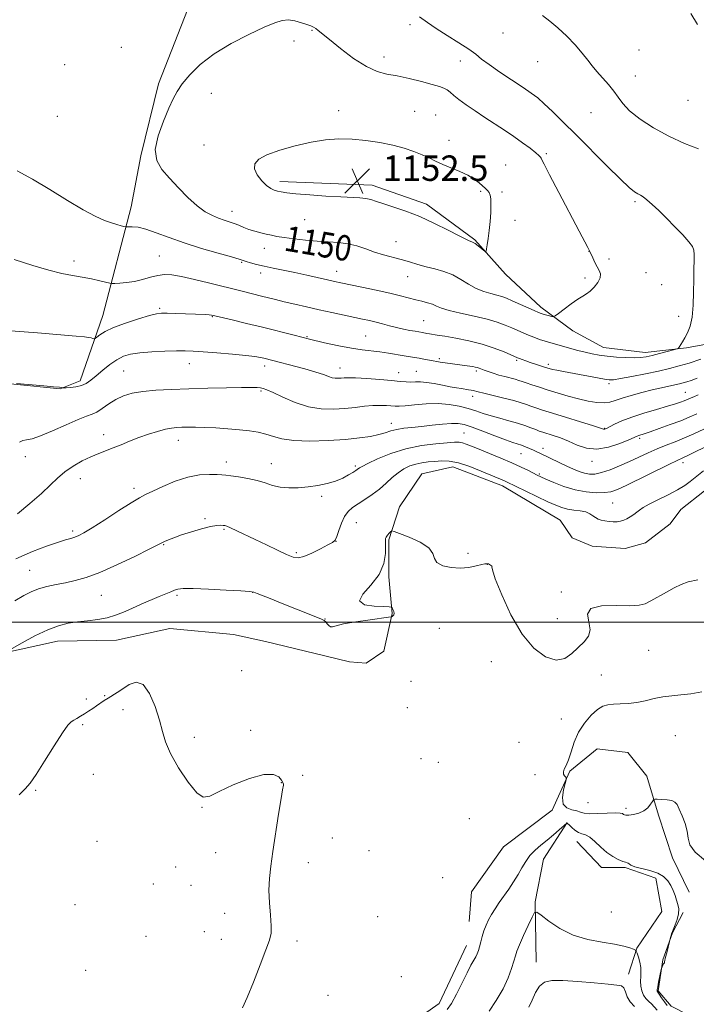
# Model space of a CAD drawing. Extents: x 2162300 to 2165200, y 354800 to 357700.
# Drawn here: x 2164030 to 2164243, y 355380 to 355690 of the extents above; entities that cross this region are included whole.
import ezdxf

# ---------------------------------------------------------------- set-up
doc = ezdxf.new("R2010")
doc.units = 0
doc.header["$MEASUREMENT"] = 0
for name, color, linetype, lineweight in [('32000', 7, 'Continuous', 0), ('DTM HARD BREAKLINE', 7, 'Continuous', 0), ('DTM SPOT ELEVATION', 2, 'Continuous', 13), ('INDEX CONTOUR', 41, 'Continuous', 13), ('INDEX CONTOUR LABEL', 244, 'Continuous', 0), ('INTERMEDIATE CONTOUR', 44, 'Continuous', 0), ('SPOT ELEVATION', 7, 'Continuous', 0)]:
    doc.layers.add(name, color=color, linetype=linetype, lineweight=lineweight)
doc.styles.add('Style-ITALICS', font='ITALICS.shx')

# ---------------------------------------------------------------- blocks, each defined once
blk = doc.blocks.new('SPOT')
at = {"layer": 'SPOT ELEVATION'}
for p, q in [((-3.91, -3.91), (3.82, 3.81)), ((-1.65, 3.77), (1.72, -3.93))]:
    blk.add_line(p, q, dxfattribs=at)

msp = doc.modelspace()

# ---------------------------------------------------------------- linework, layer by layer
at = {"layer": '32000', "flags": 128}
msp.add_lwpolyline([(2162500, 355500), (2165000, 355500)], dxfattribs=at)
at = {"layer": 'DTM HARD BREAKLINE'}
for points in [[(2163894.1, 355600.14, 1144.5), (2163950.73, 355589.62, 1143.57), (2163986.13, 355582.86, 1142.94), (2164011.84, 355577.61, 1142.79), (2164027.86, 355574.98, 1141.97), (2164042.39, 355573.46, 1141.93), (2164048.73, 355576.06, 1142.45), (2164055.84, 355596.55, 1144.87), (2164064.83, 355630.82, 1148.71), (2164067.84, 355646.84, 1149.83), (2164073.46, 355669.57, 1149.46), (2164087.68, 355706.07, 1148.04), (2164099.29, 355744.44, 1146.85), (2164110.15, 355782.44, 1144.91), (2164118.4, 355820.81, 1142.23)], [(2164111.62, 355638.83, 1152.45), (2164140.69, 355637.66, 1152.56), (2164157.82, 355631.68, 1152.45), (2164173.09, 355620.47, 1152.15), (2164182.76, 355609.65, 1151.74), (2164193.93, 355599.2, 1150.47), (2164203.98, 355591.73, 1149.32), (2164213.66, 355586.5, 1148.76), (2164226.7, 355584.99, 1148.57), (2164239.75, 355586.46, 1147.86), (2164256.52, 355589.42, 1146.89), (2164272.92, 355592.38, 1145.74), (2164287.09, 355596.83, 1145.14), (2164301.63, 355599.42, 1144.36), (2164312.07, 355602.76, 1144.17), (2164322.14, 355609.08, 1144.55), (2164332.22, 355622.1, 1144.55)], [(2164245.48, 355541.42, 1132.73), (2164238.02, 355535.47, 1132.8), (2164234.66, 355531, 1132.69), (2164226.83, 355525.05, 1132.61), (2164220.49, 355523.2, 1132.65), (2164210.05, 355523.96, 1132.61), (2164203.72, 355526.58, 1132.73), (2164200, 355532.17, 1132.84), (2164181.75, 355543, 1133.47), (2164166.11, 355548.99, 1133.18), (2164156.42, 355546.77, 1132.73), (2164149.32, 355536.34, 1132.32), (2164145.95, 355525.91, 1131.87), (2164145.94, 355514.36, 1131.91), (2164147.04, 355502.81, 1132.02), (2164144.41, 355490.88, 1131.8), (2164138.82, 355487.17, 1132.21), (2164133.6, 355487.55, 1131.87), (2164125.78, 355489.42, 1131.13), (2164107.15, 355493.92, 1130.86), (2164097.09, 355496.17, 1130.79), (2164076.97, 355498.06, 1130.49), (2164060.19, 355494.36, 1131.05), (2164041.56, 355494.02, 1131.2), (2164022.92, 355489.94, 1132.09)], [(2164240.61, 355415.03, 1130.87), (2164235.41, 355425.85, 1131.76), (2164230.96, 355439.27, 1131.8), (2164227.25, 355451.57, 1132.29), (2164221.3, 355459.04, 1132.66), (2164211.61, 355460.17, 1132.55), (2164203.03, 355453.1, 1132.06), (2164197.42, 355440.81, 1131.73), (2164182.12, 355429.28, 1131.76), (2164172.04, 355415.13, 1131.8), (2164171.28, 355405.82, 1130.87)], [(2164202.19, 355436.95, 1130.02), (2164194.72, 355425.41, 1128.94), (2164192.09, 355412, 1128.2), (2164192.44, 355392.99, 1126.82)], [(2164205.17, 355430.99, 1129.28), (2164212.98, 355422.78, 1129.35), (2164220.43, 355422.77, 1129.8), (2164230.12, 355419.4, 1129.2), (2164231.97, 355408.96, 1128.94), (2164224.12, 355397.42, 1128.12), (2164221.5, 355389.22, 1126.7)], [(2164309.8, 355371.95, 1133.3), (2164291.9, 355366.01, 1132.41), (2164285.19, 355360.43, 1131.44), (2164276.99, 355359.33, 1131.29), (2164265.07, 355367.92, 1131.55), (2164255.02, 355373.52, 1131.51), (2164249.06, 355374.65, 1130.84), (2164240.12, 355376.52, 1130.73), (2164234.9, 355379.14, 1130.62), (2164230.81, 355383.99, 1130.13), (2164232.32, 355393.68, 1129.95), (2164235.31, 355402.25, 1130.02), (2164238.67, 355408.58, 1130.13)], [(2164170.46, 355398.24, 1130.7), (2164161.86, 355379.99, 1130.77), (2164148.06, 355370.32, 1130.99)]]:
    msp.add_polyline3d(points, dxfattribs=at)
at = {"layer": 'DTM SPOT ELEVATION'}
for p in [(2164152.64, 355688.12, 1148.33), (2164121.81, 355686.37, 1150.12), (2164181.94, 355685.59, 1146.95), (2164061.67, 355681.01, 1149.47), (2164116.08, 355683.01, 1150.63), (2164144.46, 355677.99, 1149.29), (2164224.82, 355680.24, 1145.18), (2164043.86, 355675.55, 1149.93), (2164168.51, 355676.69, 1148.52), (2164192.84, 355676.49, 1146.73), (2164223.64, 355672, 1145.49), (2164090.04, 355666.54, 1150.93), (2164240.23, 355664.3, 1144.66), (2164041.52, 355659.32, 1149.53), (2164130.14, 355661.14, 1151.68), (2164154.1, 355660.87, 1151.54), (2164160.7, 355659.72, 1151.37), (2164209.71, 355660.45, 1146.67), (2164087.71, 355650.23, 1151.3), (2164164.99, 355651.75, 1151.73), (2164195.59, 355647.59, 1149.76), (2164182.83, 355644, 1151.24), (2164174.88, 355635.69, 1152.13), (2164181.62, 355635.48, 1151.82), (2164223.5, 355632.42, 1148.25), (2164096.58, 355629.37, 1150.63), (2164119.51, 355626.79, 1151.03), (2164185.79, 355626.61, 1151.73), (2164148.3, 355619.84, 1150.79), (2164073.65, 355615.31, 1146.91), (2164106.75, 355617.75, 1149.36), (2164209.02, 355616.84, 1150.02), (2164046.78, 355613.71, 1146.44), (2164099.58, 355613.38, 1147.85), (2164215.38, 355614.38, 1149.66), (2164105.63, 355609.99, 1147.48), (2164129.57, 355610.52, 1148.67), (2164227, 355610.1, 1149.17), (2164151.9, 355608.86, 1149.24), (2164207.83, 355608.45, 1150.36), (2164231.97, 355606.31, 1148.87), (2164073.77, 355598.81, 1144.23), (2164090.39, 355596.28, 1143.91), (2164156.95, 355594.98, 1146.92), (2164237.3, 355596.29, 1148.37), (2164120.2, 355589.9, 1144.13), (2164138.65, 355590.19, 1144.98), (2164083.15, 355581.4, 1141.3), (2164161.89, 355583.04, 1144.29), (2164186.27, 355582.44, 1145.77), (2164196.21, 355581.21, 1146.36), (2164062.42, 355579.17, 1141.05), (2164106.83, 355580.69, 1141.51), (2164130.61, 355580.09, 1142.67), (2164149.11, 355578.62, 1142.67), (2164154.68, 355579, 1142.93), (2164173.55, 355579.07, 1143.69), (2164215.35, 355575.13, 1145.69), (2164105.7, 355572.81, 1139.78), (2164239.45, 355572.36, 1142.86), (2164172.41, 355571.18, 1141.49), (2164146.83, 355562.67, 1138.64), (2164169.72, 355559.64, 1136.98), (2164213.96, 355561.12, 1142.1), (2164056.19, 355559.09, 1138.58), (2164079.72, 355557.26, 1137.32), (2164225.06, 355557.9, 1139.68), (2164194.56, 355554.75, 1138.53), (2164031.45, 355552.11, 1139.38), (2164094.8, 355550.43, 1136.52), (2164187.63, 355553.09, 1137.17), (2164209.95, 355550.63, 1139.45), (2164238.65, 355550.22, 1135.5), (2164108.94, 355549.96, 1136.7), (2164135.42, 355549.25, 1136.29), (2164048.78, 355545.19, 1137.32), (2164193.41, 355546.72, 1136.21), (2164065.71, 355542.15, 1136.4), (2164124.87, 355539.66, 1135.74), (2164216.56, 355537.56, 1135), (2164088.1, 355532.62, 1134.19), (2164046.42, 355528.7, 1136.32), (2164094.06, 355529.23, 1133.84), (2164135.74, 355531.34, 1132.99), (2164129.39, 355525.47, 1133.98), (2164075.06, 355524.45, 1133.9), (2164116.89, 355521.92, 1134.24), (2164170.9, 355521.74, 1132.08), (2164032.79, 355516.4, 1134.95), (2164177.06, 355518.22, 1131.99), (2164055.42, 355508.52, 1133.07), (2164079.24, 355508.47, 1131.75), (2164103.14, 355509.47, 1131.98), (2164200.31, 355509.53, 1132.11), (2164125.9, 355501.04, 1132.04), (2164199.1, 355501.09, 1132.36), (2164161.95, 355498.07, 1131.73), (2164227.83, 355491.12, 1131.52), (2164178.33, 355487.57, 1131.71), (2164099.61, 355484.74, 1130.46), (2164212.92, 355483.37, 1131.61), (2164153.01, 355481.45, 1131.33), (2164050.73, 355475.83, 1130.21), (2164056.43, 355476.89, 1130.08), (2164151.83, 355473.16, 1131.13), (2164062.21, 355472.53, 1129.6), (2164200.31, 355469.59, 1131.63), (2164049.57, 355467.75, 1129.85), (2164084.69, 355463.75, 1130.33), (2164102.48, 355466.01, 1130.1), (2164236.28, 355464.31, 1132.43), (2164187.04, 355462.25, 1131.18), (2164156.09, 355457.08, 1130.83), (2164161.57, 355455.93, 1130.88), (2164052.91, 355452.1, 1129.2), (2164118.87, 355451.83, 1130.45), (2164192.06, 355452.02, 1131.82), (2164112.11, 355449.51, 1129.96), (2164034.69, 355447.08, 1129.92), (2164087.12, 355441.72, 1129.98), (2164208.71, 355443.25, 1133.28), (2164220.73, 355441.39, 1132.31), (2164171.33, 355438.2, 1131.36), (2164054.07, 355431.05, 1128.52), (2164128.16, 355432.03, 1130.72), (2164091.42, 355427.41, 1128.87), (2164139.73, 355428.05, 1130.16), (2164120.6, 355424.34, 1130.73), (2164078.86, 355422.93, 1128.63), (2164071.79, 355417.58, 1129.11), (2164083.64, 355417.2, 1128.58), (2164162.96, 355419.64, 1130.78), (2164047.08, 355411.04, 1128.34), (2164094.32, 355408.33, 1129.24), (2164216.06, 355408.77, 1129.38), (2164142.51, 355407.3, 1130.43), (2164087.88, 355402.63, 1129.11), (2164069.46, 355401.14, 1129.19), (2164093.17, 355400.21, 1129.31), (2164117.1, 355399.62, 1130.39), (2164050.45, 355390.41, 1128.59), (2164149.94, 355388.46, 1130.78), (2164126.86, 355382.58, 1130.66)]:
    msp.add_point(p, dxfattribs=at)
at = {"layer": 'INDEX CONTOUR'}
for points in [[(2164106.67, 355687.349, 1150), (2164101.863, 355685.114, 1150), (2164096.32, 355682.261, 1150), (2164090.974, 355679.02, 1150), (2164086.587, 355675.627, 1150), (2164083.243, 355672.357, 1150), (2164080.854, 355669.497, 1150), (2164079.266, 355667.17, 1150), (2164078.05, 355664.856, 1150), (2164076.709, 355661.878, 1150), (2164074.948, 355657.804, 1150), (2164073.277, 355653.201, 1150), (2164072.402, 355648.885, 1150), (2164072.862, 355645.45, 1150), (2164074.471, 355642.604, 1150), (2164076.867, 355639.838, 1150), (2164079.707, 355636.796, 1150), (2164082.706, 355633.753, 1150), (2164085.594, 355631.143, 1150), (2164088.16, 355629.288, 1150), (2164090.399, 355628.069, 1150), (2164092.368, 355627.258, 1150), (2164094.119, 355626.649, 1150), (2164095.717, 355626.126, 1150), (2164097.227, 355625.597, 1150), (2164098.716, 355624.992, 1150), (2164100.256, 355624.346, 1150), (2164101.92, 355623.714, 1150), (2164103.743, 355623.144, 1150), (2164105.614, 355622.646, 1150), (2164107.383, 355622.214, 1150), (2164108.993, 355621.841, 1150), (2164110.746, 355621.488, 1150), (2164113.037, 355621.11, 1150), (2164116.123, 355620.685, 1150), (2164119.728, 355620.274, 1150), (2164123.436, 355619.962, 1150), (2164126.911, 355619.785, 1150), (2164130.121, 355619.598, 1150), (2164133.118, 355619.209, 1150), (2164135.952, 355618.488, 1150), (2164138.704, 355617.554, 1150), (2164141.464, 355616.585, 1150), (2164144.292, 355615.722, 1150), (2164149.882, 355614.206, 1150), (2164152.504, 355613.451, 1150), (2164155.077, 355612.697, 1150), (2164157.721, 355611.967, 1150), (2164160.514, 355611.258, 1150), (2164163.358, 355610.443, 1150), (2164166.117, 355609.369, 1150), (2164168.686, 355607.954, 1150), (2164171.118, 355606.424, 1150), (2164173.498, 355605.074, 1150), (2164175.875, 355604.13, 1150), (2164178.116, 355603.505, 1150), (2164180.05, 355603.039, 1150), (2164181.6, 355602.582, 1150), (2164183.066, 355602.018, 1150), (2164184.844, 355601.24, 1150), (2164191.773, 355598.16, 1150), (2164193.111, 355597.581, 1150), (2164193.936, 355597.263, 1150), (2164194.661, 355597.04, 1150), (2164197.396, 355596.313, 1150), (2164197.9, 355596.237, 1150), (2164198.431, 355596.475, 1150), (2164199.447, 355597.233, 1150), (2164201.239, 355598.606, 1150), (2164203.442, 355600.251, 1150), (2164205.528, 355601.718, 1150), (2164207.103, 355602.694, 1150), (2164208.315, 355603.42, 1150), (2164209.45, 355604.276, 1150), (2164210.689, 355605.533, 1150), (2164211.829, 355607.022, 1150), (2164212.562, 355608.468, 1150), (2164212.672, 355609.673, 1150), (2164212.291, 355610.763, 1150), (2164211.642, 355611.942, 1150), (2164210.925, 355613.335, 1150), (2164210.257, 355614.744, 1150), (2164209.41, 355616.577, 1150), (2164209.21, 355616.974, 1150), (2164208.658, 355617.984, 1150), (2164205.921, 355623.144, 1150), (2164199.5, 355635.351, 1150), (2164196.589, 355640.92, 1150), (2164194.901, 355644.195, 1150), (2164194.188, 355645.629, 1150), (2164193.961, 355646.126, 1150), (2164193.769, 355646.472, 1150), (2164193.298, 355646.98, 1150), (2164192.271, 355647.857, 1150), (2164190.496, 355649.235, 1150), (2164188.116, 355650.992, 1150), (2164185.359, 355652.94, 1150), (2164182.422, 355654.927, 1150), (2164176.279, 355658.956, 1150), (2164173.2, 355660.992, 1150), (2164170.369, 355662.919, 1150), (2164168.051, 355664.591, 1150), (2164166.417, 355665.899, 1150), (2164165.28, 355666.88, 1150), (2164164.359, 355667.606, 1150), (2164163.356, 355668.166, 1150), (2164161.906, 355668.702, 1150), (2164159.625, 355669.369, 1150), (2164156.3, 355670.262, 1150), (2164152.412, 355671.226, 1150), (2164148.61, 355672.045, 1150), (2164145.35, 355672.632, 1150), (2164142.293, 355673.414, 1150), (2164138.903, 355674.947, 1150), (2164134.859, 355677.561, 1150), (2164130.718, 355680.671, 1150), (2164127.254, 355683.464, 1150), (2164123.764, 355686.374, 1150), (2164122.992, 355686.961, 1150), (2164122.279, 355687.373, 1150), (2164121.391, 355687.752, 1150), (2164120.144, 355688.208, 1150), (2164118.427, 355688.795, 1150), (2164116.423, 355689.351, 1150), (2164114.388, 355689.661, 1150), (2164112.431, 355689.523, 1150), (2164110.069, 355688.795, 1150), (2164106.67, 355687.349, 1150)], [(2164029.673, 355556.763, 1140), (2164030.706, 355557.193, 1140), (2164031.877, 355557.425, 1140), (2164033.568, 355557.784, 1140), (2164036.228, 355558.662, 1140), (2164040.067, 355560.283, 1140), (2164044.361, 355562.223, 1140), (2164048.154, 355563.89, 1140), (2164050.75, 355564.876, 1140), (2164052.493, 355565.48, 1140), (2164053.987, 355566.18, 1140), (2164055.725, 355567.327, 1140), (2164057.744, 355568.748, 1140), (2164059.972, 355570.142, 1140), (2164062.382, 355571.266, 1140), (2164065.148, 355572.103, 1140), (2164068.494, 355572.693, 1140), (2164072.595, 355573.082, 1140), (2164077.44, 355573.334, 1140), (2164082.973, 355573.519, 1140), (2164089.007, 355573.691, 1140), (2164094.83, 355573.836, 1140), (2164099.603, 355573.923, 1140), (2164102.722, 355573.933, 1140), (2164104.521, 355573.877, 1140), (2164105.568, 355573.778, 1140), (2164106.418, 355573.614, 1140), (2164107.573, 355573.202, 1140), (2164109.525, 355572.314, 1140), (2164112.598, 355570.848, 1140), (2164116.469, 355569.187, 1140), (2164120.649, 355567.834, 1140), (2164124.722, 355567.171, 1140), (2164128.565, 355567.078, 1140), (2164132.128, 355567.316, 1140), (2164135.372, 355567.666, 1140), (2164138.304, 355568.007, 1140), (2164140.94, 355568.239, 1140), (2164143.286, 355568.293, 1140), (2164145.279, 355568.222, 1140), (2164148.018, 355568.01, 1140), (2164149.263, 355568.007, 1140), (2164151.16, 355568.151, 1140), (2164154.1, 355568.455, 1140), (2164157.734, 355568.754, 1140), (2164161.531, 355568.848, 1140), (2164165.046, 355568.581, 1140), (2164168.193, 355568.028, 1140), (2164170.972, 355567.313, 1140), (2164173.425, 355566.544, 1140), (2164175.76, 355565.759, 1140), (2164178.224, 355564.98, 1140), (2164180.977, 355564.22, 1140), (2164183.84, 355563.471, 1140), (2164186.544, 355562.718, 1140), (2164188.869, 355561.958, 1140), (2164190.772, 355561.248, 1140), (2164192.26, 355560.659, 1140), (2164193.393, 355560.229, 1140), (2164194.463, 355559.864, 1140), (2164197.714, 355558.839, 1140), (2164200.051, 355558.034, 1140), (2164202.641, 355557.003, 1140), (2164205.349, 355555.804, 1140), (2164208.267, 355554.813, 1140), (2164211.545, 355554.488, 1140), (2164215.205, 355555.114, 1140), (2164218.765, 355556.3, 1140), (2164221.616, 355557.488, 1140), (2164224.203, 355558.625, 1140), (2164224.712, 355558.825, 1140), (2164226.386, 355559.367, 1140), (2164228.286, 355559.999, 1140), (2164231.201, 355561.003, 1140), (2164234.644, 355562.232, 1140), (2164237.957, 355563.481, 1140), (2164240.659, 355564.598, 1140), (2164242.981, 355565.637, 1140)], [(2164029.566, 355445.722, 1130), (2164031.405, 355447.571, 1130), (2164032.948, 355449.359, 1130), (2164034.851, 355452.062, 1130), (2164037.547, 355456.275, 1130), (2164040.554, 355461.073, 1130), (2164043.167, 355465.156, 1130), (2164044.869, 355467.558, 1130), (2164045.912, 355468.664, 1130), (2164046.742, 355469.199, 1130), (2164047.719, 355469.757, 1130), (2164048.863, 355470.433, 1130), (2164050.109, 355471.192, 1130), (2164051.396, 355472.004, 1130), (2164052.684, 355472.842, 1130), (2164053.937, 355473.687, 1130), (2164056.318, 355475.342, 1130), (2164057.545, 355476.154, 1130), (2164060.383, 355477.907, 1130), (2164062.141, 355479.063, 1130), (2164064.185, 355480.387, 1130), (2164066.39, 355481.132, 1130), (2164068.593, 355480.381, 1130), (2164070.634, 355477.557, 1130), (2164072.387, 355473.453, 1130), (2164073.727, 355469.205, 1130), (2164074.65, 355465.641, 1130), (2164075.614, 355462.366, 1130), (2164077.191, 355458.682, 1130), (2164079.74, 355454.189, 1130), (2164082.752, 355449.702, 1130), (2164085.502, 355446.339, 1130), (2164087.547, 355444.939, 1130), (2164089.564, 355445.243, 1130), (2164092.51, 355446.713, 1130), (2164096.977, 355448.787, 1130), (2164102.095, 355450.8, 1130), (2164106.629, 355452.061, 1130), (2164109.632, 355452.096, 1130), (2164111.311, 355451.296, 1130), (2164112.16, 355450.269, 1130), (2164112.607, 355449.503, 1130), (2164112.804, 355449.017, 1130), (2164112.839, 355448.71, 1130), (2164112.533, 355447.236, 1130), (2164112.051, 355444.491, 1130), (2164111.281, 355439.634, 1130), (2164109.478, 355427.813, 1130), (2164108.791, 355423.171, 1130), (2164108.363, 355419.356, 1130), (2164108.236, 355415.684, 1130), (2164108.41, 355411.684, 1130), (2164108.718, 355407.737, 1130), (2164108.947, 355404.437, 1130), (2164108.898, 355402.101, 1130), (2164108.393, 355399.923, 1130), (2164107.262, 355396.822, 1130), (2164105.442, 355392.111, 1130), (2164103.311, 355386.699, 1130), (2164101.358, 355381.892, 1130), (2164099.918, 355378.632, 1130)], [(2164164.378, 355378.075, 1130), (2164165.726, 355379.92, 1130), (2164167.341, 355382.896, 1130), (2164170.642, 355389.67, 1130), (2164171.87, 355391.995, 1130), (2164173.4, 355394.644, 1130), (2164173.851, 355395.607, 1130), (2164174.2, 355396.62, 1130), (2164174.535, 355397.84, 1130), (2164174.93, 355399.373, 1130), (2164175.404, 355401.111, 1130), (2164175.965, 355402.897, 1130), (2164176.623, 355404.61, 1130), (2164177.408, 355406.285, 1130), (2164178.356, 355407.993, 1130), (2164179.489, 355409.801, 1130), (2164180.79, 355411.732, 1130), (2164183.762, 355416.02, 1130), (2164185.292, 355418.304, 1130), (2164186.707, 355420.563, 1130), (2164187.944, 355422.717, 1130), (2164189.133, 355424.73, 1130), (2164190.455, 355426.576, 1130), (2164192.047, 355428.251, 1130), (2164193.87, 355429.838, 1130), (2164195.836, 355431.441, 1130), (2164197.836, 355433.106, 1130), (2164199.642, 355434.647, 1130), (2164202.088, 355436.745, 1130), (2164202.156, 355436.734, 1130), (2164202.363, 355436.592, 1130), (2164202.825, 355436.181, 1130), (2164203.611, 355435.435, 1130), (2164204.625, 355434.562, 1130), (2164205.728, 355433.84, 1130), (2164206.821, 355433.433, 1130), (2164207.98, 355433.058, 1130), (2164209.326, 355432.318, 1130), (2164210.941, 355430.949, 1130), (2164212.759, 355429.219, 1130), (2164214.675, 355427.53, 1130), (2164216.575, 355426.209, 1130), (2164218.295, 355425.286, 1130), (2164219.663, 355424.717, 1130), (2164220.56, 355424.437, 1130), (2164221.084, 355424.308, 1130), (2164221.391, 355424.17, 1130), (2164221.672, 355423.899, 1130), (2164222.258, 355423.504, 1130), (2164223.514, 355423.029, 1130), (2164228.241, 355421.849, 1130), (2164230.699, 355421.009, 1130), (2164232.568, 355419.92, 1130), (2164233.892, 355418.617, 1130), (2164234.845, 355417.156, 1130), (2164235.577, 355415.599, 1130), (2164236.164, 355414.025, 1130), (2164236.657, 355412.517, 1130), (2164237.082, 355411.12, 1130), (2164237.335, 355409.726, 1130), (2164237.286, 355408.192, 1130), (2164236.864, 355406.449, 1130), (2164236.251, 355404.741, 1130), (2164235.355, 355402.602, 1130), (2164235.194, 355402.185, 1130), (2164234.483, 355399.882, 1130), (2164234.388, 355399.515, 1130), (2164233.529, 355395.945, 1130), (2164233.201, 355394.533, 1130), (2164232.875, 355393.042, 1130), (2164232.796, 355392.77, 1130), (2164232.708, 355392.631, 1130), (2164232.599, 355392.517, 1130), (2164232.462, 355392.325, 1130), (2164232.297, 355391.989, 1130), (2164231.922, 355391.026, 1130), (2164231.833, 355390.662, 1130), (2164231.003, 355386.733, 1130), (2164230.706, 355385.269, 1130), (2164230.547, 355384.403, 1130), (2164230.505, 355384.026, 1130), (2164230.529, 355383.903, 1130), (2164230.786, 355383.54, 1130), (2164231.212, 355382.905, 1130), (2164231.932, 355381.803, 1130), (2164232.806, 355380.497, 1130), (2164233.643, 355379.347, 1130)]]:
    msp.add_polyline3d(points, dxfattribs=at)
at = {"layer": 'INTERMEDIATE CONTOUR'}
for points in [[(2164126.676, 355607.826, 1148), (2164128.835, 355607.347, 1148), (2164130.833, 355606.922, 1148), (2164137.445, 355605.567, 1148), (2164142.013, 355604.613, 1148), (2164146.332, 355603.663, 1148), (2164149.716, 355602.839, 1148), (2164154.454, 355601.572, 1148), (2164156.431, 355601.076, 1148), (2164158.223, 355600.609, 1148), (2164159.744, 355600.114, 1148), (2164161.022, 355599.541, 1148), (2164162.553, 355598.879, 1148), (2164164.949, 355598.126, 1148), (2164168.582, 355597.284, 1148), (2164172.856, 355596.378, 1148), (2164176.936, 355595.44, 1148), (2164180.173, 355594.5, 1148), (2164182.667, 355593.581, 1148), (2164184.704, 355592.708, 1148), (2164188.269, 355591.143, 1148), (2164189.979, 355590.426, 1148), (2164191.724, 355589.739, 1148), (2164193.495, 355589.09, 1148), (2164195.27, 355588.497, 1148), (2164197.044, 355587.965, 1148), (2164205.527, 355585.61, 1148), (2164207.855, 355585.004, 1148), (2164210.06, 355584.501, 1148), (2164212.305, 355584.096, 1148), (2164214.817, 355583.767, 1148), (2164217.713, 355583.502, 1148), (2164220.684, 355583.323, 1148), (2164223.312, 355583.261, 1148), (2164225.323, 355583.346, 1148), (2164227.038, 355583.594, 1148), (2164228.92, 355584.021, 1148), (2164231.265, 355584.614, 1148), (2164235.643, 355585.763, 1148), (2164236.734, 355586.068, 1148), (2164237.214, 355586.303, 1148), (2164237.494, 355586.668, 1148), (2164238.511, 355588.3, 1148), (2164239.265, 355589.563, 1148), (2164240.123, 355591.139, 1148), (2164240.947, 355593.23, 1148), (2164241.581, 355596.081, 1148), (2164241.913, 355599.801, 1148), (2164242.027, 355603.945, 1148), (2164242.054, 355607.931, 1148), (2164242.099, 355611.279, 1148), (2164242.151, 355613.909, 1148), (2164242.172, 355615.839, 1148), (2164242.083, 355617.171, 1148), (2164241.63, 355618.326, 1148), (2164240.52, 355619.805, 1148), (2164238.574, 355621.962, 1148), (2164236.082, 355624.562, 1148), (2164233.449, 355627.225, 1148), (2164231.03, 355629.617, 1148), (2164228.958, 355631.588, 1148), (2164227.318, 355633.038, 1148), (2164226.14, 355633.928, 1148), (2164225.249, 355634.459, 1148), (2164224.421, 355634.898, 1148), (2164223.389, 355635.553, 1148), (2164221.717, 355636.909, 1148), (2164218.929, 355639.497, 1148), (2164214.763, 355643.604, 1148), (2164204.973, 355653.482, 1148), (2164200.851, 355657.604, 1148), (2164197.535, 355660.849, 1148), (2164194.937, 355663.294, 1148), (2164192.884, 355665.083, 1148), (2164190.863, 355666.625, 1148), (2164188.276, 355668.395, 1148), (2164180.912, 355673.264, 1148), (2164177.549, 355675.584, 1148), (2164175.223, 355677.354, 1148), (2164173.376, 355678.838, 1148), (2164171.176, 355680.45, 1148), (2164168.041, 355682.483, 1148), (2164164.4, 355684.748, 1148), (2164160.937, 355686.938, 1148), (2164158.135, 355688.84, 1148), (2164155.681, 355690.64, 1148)], [(2164243.535, 355649.037, 1146), (2164239.1, 355650.799, 1146), (2164234.206, 355653.044, 1146), (2164229.423, 355655.677, 1146), (2164225.177, 355658.446, 1146), (2164221.856, 355661.057, 1146), (2164219.686, 355663.301, 1146), (2164218.231, 355665.302, 1146), (2164216.889, 355667.269, 1146), (2164215.209, 355669.35, 1146), (2164211.568, 355673.442, 1146), (2164210.089, 355675.23, 1146), (2164208.66, 355677.04, 1146), (2164206.933, 355679.162, 1146), (2164204.664, 355681.773, 1146), (2164202.022, 355684.586, 1146), (2164199.284, 355687.203, 1146), (2164196.689, 355689.321, 1146), (2164194.355, 355691.033, 1146)], [(2164243.205, 355688.262, 1144), (2164241.128, 355691.667, 1144)], [(2164107.463, 355637.501, 1152), (2164108.775, 355636.547, 1152), (2164109.901, 355636.04, 1152), (2164110.944, 355635.758, 1152), (2164112.087, 355635.506, 1152), (2164113.822, 355635.234, 1152), (2164116.722, 355634.917, 1152), (2164121.085, 355634.55, 1152), (2164126.136, 355634.192, 1152), (2164130.827, 355633.916, 1152), (2164136.855, 355633.649, 1152), (2164138.732, 355633.453, 1152), (2164140.37, 355633.076, 1152), (2164142.15, 355632.498, 1152), (2164144.453, 355631.719, 1152), (2164147.565, 355630.72, 1152), (2164151.389, 355629.421, 1152), (2164155.735, 355627.716, 1152), (2164160.342, 355625.604, 1152), (2164164.67, 355623.435, 1152), (2164168.11, 355621.657, 1152), (2164170.231, 355620.599, 1152), (2164171.317, 355620.114, 1152), (2164172.178, 355619.828, 1152), (2164172.578, 355619.633, 1152), (2164173.189, 355619.223, 1152), (2164174.102, 355618.53, 1152), (2164175.961, 355617.049, 1152), (2164176.436, 355616.708, 1152), (2164176.652, 355616.835, 1152), (2164176.794, 355617.537, 1152), (2164177.007, 355618.89, 1152), (2164177.289, 355620.845, 1152), (2164177.593, 355623.317, 1152), (2164177.873, 355626.171, 1152), (2164178.083, 355629.048, 1152), (2164178.172, 355631.537, 1152), (2164178.105, 355633.327, 1152), (2164177.89, 355634.526, 1152), (2164177.549, 355635.342, 1152), (2164177.088, 355635.975, 1152), (2164176.457, 355636.594, 1152), (2164174.418, 355638.368, 1152), (2164172.861, 355639.557, 1152), (2164170.833, 355640.794, 1152), (2164168.323, 355641.978, 1152), (2164162.993, 355644.162, 1152), (2164160.744, 355645.188, 1152), (2164158.662, 355646.198, 1152), (2164156.449, 355647.215, 1152), (2164153.855, 355648.253, 1152), (2164150.791, 355649.275, 1152), (2164147.212, 355650.23, 1152), (2164143.127, 355651.066, 1152), (2164138.763, 355651.718, 1152), (2164134.4, 355652.113, 1152), (2164130.223, 355652.187, 1152), (2164126.023, 355651.892, 1152), (2164121.497, 355651.185, 1152), (2164116.513, 355650.061, 1152), (2164111.637, 355648.674, 1152), (2164107.605, 355647.216, 1152), (2164104.999, 355645.821, 1152), (2164103.766, 355644.394, 1152), (2164103.698, 355642.781, 1152), (2164104.552, 355640.911, 1152), (2164105.946, 355639.038, 1152), (2164107.463, 355637.501, 1152)], [(2164028.919, 355642.174, 1148), (2164033.772, 355639.529, 1148), (2164039.218, 355636.255, 1148), (2164044.722, 355632.832, 1148), (2164049.642, 355629.869, 1148), (2164053.484, 355627.821, 1148), (2164056.367, 355626.551, 1148), (2164058.566, 355625.771, 1148), (2164060.304, 355625.236, 1148), (2164061.62, 355624.872, 1148), (2164062.504, 355624.648, 1148), (2164063.003, 355624.534, 1148), (2164063.397, 355624.5, 1148), (2164064.025, 355624.52, 1148), (2164065.178, 355624.533, 1148), (2164066.969, 355624.36, 1148), (2164069.462, 355623.787, 1148), (2164072.714, 355622.674, 1148), (2164076.737, 355621.158, 1148), (2164081.534, 355619.444, 1148), (2164086.952, 355617.734, 1148), (2164092.214, 355616.207, 1148), (2164096.389, 355615.036, 1148), (2164098.841, 355614.327, 1148), (2164100.124, 355613.925, 1148), (2164101.087, 355613.606, 1148), (2164102.438, 355613.192, 1148), (2164104.309, 355612.676, 1148), (2164106.69, 355612.097, 1148), (2164109.558, 355611.482, 1148), (2164116.415, 355610.083, 1148), (2164120.163, 355609.279, 1148), (2164126.676, 355607.826, 1148)], [(2164027.912, 355614.226, 1146), (2164033.788, 355612.369, 1146), (2164038.844, 355610.862, 1146), (2164042.931, 355609.87, 1146), (2164046.318, 355609.23, 1146), (2164049.369, 355608.701, 1146), (2164052.333, 355608.1, 1146), (2164054.979, 355607.495, 1146), (2164058.077, 355606.748, 1146), (2164058.785, 355606.664, 1146), (2164059.689, 355606.686, 1146), (2164061.253, 355606.767, 1146), (2164063.381, 355606.963, 1146), (2164065.833, 355607.351, 1146), (2164068.387, 355607.967, 1146), (2164070.889, 355608.656, 1146), (2164073.199, 355609.218, 1146), (2164075.295, 355609.481, 1146), (2164077.598, 355609.378, 1146), (2164080.645, 355608.868, 1146), (2164084.731, 355607.963, 1146), (2164089.207, 355606.877, 1146), (2164099.74, 355604.217, 1146), (2164105.848, 355602.721, 1146), (2164110.307, 355601.597, 1146), (2164113.041, 355600.93, 1146), (2164116.354, 355600.154, 1146), (2164120.102, 355599.3, 1146), (2164124.074, 355598.416, 1146)], [(2164026.943, 355591.82, 1144), (2164035.291, 355591.126, 1144), (2164047.495, 355590.079, 1144), (2164050.065, 355589.845, 1144), (2164051.363, 355589.689, 1144), (2164052.177, 355589.534, 1144), (2164052.72, 355589.387, 1144), (2164053.047, 355589.273, 1144), (2164053.239, 355589.231, 1144), (2164053.475, 355589.355, 1144), (2164053.96, 355589.752, 1144), (2164054.907, 355590.497, 1144), (2164056.583, 355591.545, 1144), (2164059.265, 355592.823, 1144), (2164063.025, 355594.23, 1144), (2164067.123, 355595.565, 1144), (2164070.607, 355596.599, 1144), (2164072.834, 355597.17, 1144), (2164074.377, 355597.371, 1144), (2164076.115, 355597.359, 1144), (2164078.676, 355597.271, 1144), (2164088.291, 355596.896, 1144), (2164089.34, 355596.837, 1144), (2164090.112, 355596.75, 1144), (2164091.183, 355596.528, 1144), (2164096.679, 355595.214, 1144), (2164101.198, 355594.119, 1144), (2164106.203, 355592.882, 1144), (2164116.156, 355590.358, 1144), (2164121.013, 355589.154, 1144), (2164125.758, 355588.038, 1144), (2164130.221, 355587.074, 1144), (2164134.195, 355586.321, 1144), (2164137.55, 355585.815, 1144), (2164143.192, 355585.128, 1144), (2164145.915, 355584.729, 1144), (2164150.772, 355583.921, 1144), (2164154.084, 355583.411, 1144), (2164155.512, 355583.177, 1144), (2164157.028, 355582.889, 1144), (2164159.946, 355582.301, 1144), (2164161.12, 355582.091, 1144), (2164162.184, 355581.922, 1144), (2164166.016, 355581.358, 1144), (2164167.507, 355581.149, 1144), (2164171.543, 355580.626, 1144), (2164172.481, 355580.487, 1144), (2164173.22, 355580.349, 1144), (2164173.837, 355580.193, 1144), (2164174.42, 355580, 1144), (2164176.038, 355579.387, 1144), (2164177.324, 355578.924, 1144), (2164178.908, 355578.393, 1144), (2164180.691, 355577.851, 1144), (2164182.561, 355577.346, 1144), (2164185.839, 355576.509, 1144), (2164186.957, 355576.178, 1144), (2164187.968, 355575.833, 1144), (2164189.242, 355575.386, 1144), (2164191.067, 355574.77, 1144), (2164193.42, 355574.001, 1144), (2164196.198, 355573.115, 1144), (2164199.29, 355572.158, 1144), (2164202.535, 355571.207, 1144), (2164205.764, 355570.348, 1144), (2164208.812, 355569.665, 1144), (2164211.541, 355569.223, 1144), (2164213.818, 355569.084, 1144), (2164215.615, 355569.29, 1144), (2164217.328, 355569.793, 1144), (2164219.46, 355570.525, 1144), (2164222.349, 355571.409, 1144), (2164225.684, 355572.333, 1144), (2164228.992, 355573.178, 1144), (2164231.879, 355573.852, 1144), (2164236.146, 355574.763, 1144), (2164237.564, 355575.083, 1144), (2164238.725, 355575.386, 1144), (2164239.876, 355575.728, 1144), (2164241.261, 355576.177, 1144), (2164243.104, 355576.816, 1144)], [(2164124.074, 355598.416, 1146), (2164128.051, 355597.548, 1146), (2164137.722, 355595.492, 1146), (2164139.927, 355595.014, 1146), (2164141.95, 355594.527, 1146), (2164144.012, 355593.974, 1146), (2164146.154, 355593.388, 1146), (2164148.36, 355592.822, 1146), (2164150.589, 355592.326, 1146), (2164152.642, 355591.922, 1146), (2164154.285, 355591.626, 1146), (2164156.606, 355591.237, 1146), (2164157.971, 355590.972, 1146), (2164158.803, 355590.826, 1146), (2164161.251, 355590.455, 1146), (2164163.598, 355590.074, 1146), (2164167.057, 355589.459, 1146), (2164171.2, 355588.612, 1146), (2164175.431, 355587.553, 1146), (2164179.223, 355586.332, 1146), (2164182.327, 355585.134, 1146), (2164186.564, 355583.309, 1146), (2164187.143, 355583.082, 1146), (2164187.975, 355582.77, 1146), (2164189.12, 355582.354, 1146), (2164190.56, 355581.849, 1146), (2164192.237, 355581.281, 1146), (2164195.399, 355580.241, 1146), (2164196.486, 355579.9, 1146), (2164197.513, 355579.628, 1146), (2164198.911, 355579.332, 1146), (2164200.993, 355578.935, 1146), (2164213.964, 355576.541, 1146), (2164215.373, 355576.347, 1146), (2164216.777, 355576.388, 1146), (2164218.984, 355576.724, 1146), (2164222.522, 355577.381, 1146), (2164226.811, 355578.228, 1146), (2164230.994, 355579.105, 1146), (2164234.447, 355579.898, 1146), (2164237.477, 355580.696, 1146), (2164240.623, 355581.636, 1146), (2164244.244, 355582.801, 1146)], [(2164028.683, 355575.159, 1142), (2164037.251, 355574.45, 1142), (2164040.372, 355574.175, 1142), (2164042.192, 355573.993, 1142), (2164042.953, 355573.893, 1142), (2164043.256, 355573.822, 1142), (2164043.554, 355573.825, 1142), (2164044.302, 355573.857, 1142), (2164045.658, 355573.933, 1142), (2164047.379, 355574.129, 1142), (2164049.127, 355574.536, 1142), (2164050.661, 355575.232, 1142), (2164052.139, 355576.256, 1142), (2164053.817, 355577.636, 1142), (2164055.869, 355579.345, 1142), (2164058.128, 355581.128, 1142), (2164060.347, 355582.678, 1142), (2164062.392, 355583.76, 1142), (2164064.616, 355584.443, 1142), (2164067.489, 355584.867, 1142), (2164071.273, 355585.157, 1142), (2164075.399, 355585.344, 1142), (2164079.09, 355585.444, 1142), (2164081.852, 355585.462, 1142), (2164084.331, 355585.376, 1142), (2164087.458, 355585.166, 1142), (2164091.826, 355584.823, 1142), (2164096.687, 355584.407, 1142), (2164100.953, 355583.996, 1142), (2164103.809, 355583.651, 1142), (2164105.52, 355583.364, 1142), (2164106.622, 355583.111, 1142), (2164119.52, 355579.758, 1142), (2164121.956, 355579.097, 1142), (2164124.066, 355578.459, 1142), (2164125.719, 355577.866, 1142), (2164127.015, 355577.366, 1142), (2164128.11, 355577.015, 1142), (2164129.131, 355576.848, 1142), (2164130.097, 355576.825, 1142), (2164130.991, 355576.884, 1142), (2164131.89, 355576.966, 1142), (2164133.225, 355577.003, 1142), (2164135.512, 355576.933, 1142), (2164139.034, 355576.712, 1142), (2164143.119, 355576.403, 1142), (2164146.868, 355576.088, 1142), (2164149.594, 355575.841, 1142), (2164151.484, 355575.684, 1142), (2164152.946, 355575.63, 1142), (2164154.352, 355575.666, 1142), (2164155.928, 355575.684, 1142), (2164157.872, 355575.551, 1142), (2164160.284, 355575.183, 1142), (2164162.895, 355574.679, 1142), (2164165.341, 355574.185, 1142), (2164167.338, 355573.818, 1142), (2164168.902, 355573.566, 1142), (2164171.108, 355573.243, 1142), (2164171.895, 355573.113, 1142), (2164172.542, 355572.982, 1142), (2164174.158, 355572.562, 1142), (2164175.964, 355572.112, 1142), (2164182.221, 355570.61, 1142), (2164185.352, 355569.806, 1142), (2164187.664, 355569.125, 1142), (2164189.339, 355568.548, 1142), (2164190.751, 355568.023, 1142), (2164192.286, 355567.482, 1142), (2164194.392, 355566.795, 1142), (2164197.528, 355565.811, 1142), (2164210.461, 355561.828, 1142), (2164213.579, 355560.854, 1142), (2164213.845, 355560.804, 1142), (2164214.062, 355560.856, 1142), (2164214.527, 355561.065, 1142), (2164217.072, 355562.34, 1142), (2164219.416, 355563.4, 1142), (2164222.537, 355564.607, 1142), (2164226.359, 355565.851, 1142), (2164230.339, 355567.025, 1142), (2164233.817, 355568.02, 1142), (2164236.295, 355568.759, 1142), (2164237.921, 355569.291, 1142), (2164239.001, 355569.69, 1142), (2164239.813, 355570.026, 1142), (2164241.219, 355570.659, 1142), (2164242.097, 355571.037, 1142), (2164243.464, 355571.589, 1142)], [(2164028.994, 355534.179, 1138), (2164032.872, 355537.372, 1138), (2164036.547, 355540.56, 1138), (2164039.36, 355543.228, 1138), (2164041.619, 355545.429, 1138), (2164043.87, 355547.357, 1138), (2164046.516, 355549.158, 1138), (2164049.383, 355550.784, 1138), (2164052.15, 355552.137, 1138), (2164054.588, 355553.169, 1138), (2164059.115, 355554.879, 1138), (2164061.614, 355555.889, 1138), (2164064.331, 355557.005, 1138), (2164067.229, 355558.138, 1138), (2164070.229, 355559.2, 1138), (2164073.106, 355560.106, 1138), (2164075.599, 355560.775, 1138), (2164077.544, 355561.156, 1138), (2164079.165, 355561.325, 1138), (2164080.782, 355561.393, 1138), (2164082.684, 355561.438, 1138), (2164085.029, 355561.444, 1138), (2164087.943, 355561.368, 1138), (2164091.462, 355561.179, 1138), (2164095.257, 355560.905, 1138), (2164098.911, 355560.587, 1138), (2164102.098, 355560.248, 1138), (2164104.848, 355559.829, 1138), (2164107.283, 355559.255, 1138), (2164109.604, 355558.498, 1138), (2164112.33, 355557.738, 1138), (2164116.057, 355557.201, 1138), (2164121.126, 355557.057, 1138), (2164126.858, 355557.234, 1138), (2164132.317, 355557.6, 1138), (2164136.757, 355558.044, 1138), (2164140.189, 355558.54, 1138), (2164142.815, 355559.087, 1138), (2164144.858, 355559.672, 1138), (2164146.633, 355560.238, 1138), (2164148.475, 355560.718, 1138), (2164150.668, 355561.07, 1138), (2164153.265, 355561.353, 1138), (2164156.272, 355561.652, 1138), (2164159.615, 355562.019, 1138), (2164162.926, 355562.372, 1138), (2164165.758, 355562.598, 1138), (2164167.864, 355562.585, 1138), (2164169.768, 355562.227, 1138), (2164172.194, 355561.422, 1138), (2164175.602, 355560.141, 1138), (2164179.411, 355558.679, 1138), (2164182.775, 355557.406, 1138), (2164185.075, 355556.593, 1138), (2164187.76, 355555.727, 1138), (2164189.018, 355555.263, 1138), (2164190.321, 355554.734, 1138), (2164191.54, 355554.208, 1138), (2164192.613, 355553.721, 1138), (2164193.76, 355553.175, 1138), (2164199.684, 355550.293, 1138), (2164202.043, 355549.169, 1138), (2164204.133, 355548.212, 1138), (2164205.965, 355547.461, 1138), (2164207.62, 355546.929, 1138), (2164209.204, 355546.641, 1138), (2164210.928, 355546.673, 1138), (2164213.032, 355547.111, 1138), (2164215.672, 355547.999, 1138), (2164218.673, 355549.216, 1138), (2164221.777, 355550.596, 1138), (2164227.67, 355553.345, 1138), (2164230.503, 355554.599, 1138), (2164233.323, 355555.736, 1138), (2164236.171, 355556.843, 1138), (2164239.09, 355558.03, 1138), (2164242.11, 355559.378, 1138), (2164248.364, 355562.296, 1138)], [(2164028.524, 355519.933, 1136), (2164033.699, 355522.239, 1136), (2164038.116, 355523.957, 1136), (2164041.612, 355525.157, 1136), (2164044.104, 355525.927, 1136), (2164045.832, 355526.419, 1136), (2164047.11, 355526.803, 1136), (2164048.302, 355527.275, 1136), (2164049.929, 355528.148, 1136), (2164052.557, 355529.764, 1136), (2164056.48, 355532.284, 1136), (2164060.915, 355535.153, 1136), (2164064.799, 355537.639, 1136), (2164067.412, 355539.223, 1136), (2164069.361, 355540.257, 1136), (2164071.585, 355541.315, 1136), (2164074.778, 355542.794, 1136), (2164078.654, 355544.415, 1136), (2164082.681, 355545.726, 1136), (2164086.382, 355546.394, 1136), (2164089.504, 355546.564, 1136), (2164091.855, 355546.501, 1136), (2164093.383, 355546.415, 1136), (2164094.611, 355546.301, 1136), (2164096.205, 355546.101, 1136), (2164098.633, 355545.767, 1136), (2164101.574, 355545.282, 1136), (2164104.508, 355544.64, 1136), (2164107.053, 355543.866, 1136), (2164109.375, 355543.107, 1136), (2164111.777, 355542.543, 1136), (2164114.49, 355542.312, 1136), (2164117.457, 355542.377, 1136), (2164120.547, 355542.662, 1136), (2164123.631, 355543.105, 1136), (2164126.573, 355543.706, 1136), (2164129.239, 355544.483, 1136), (2164131.509, 355545.423, 1136), (2164133.334, 355546.385, 1136), (2164134.681, 355547.201, 1136), (2164135.548, 355547.746, 1136), (2164136.062, 355548.085, 1136), (2164136.735, 355548.595, 1136), (2164137.553, 355549.087, 1136), (2164139.345, 355550.011, 1136), (2164142.458, 355551.473, 1136), (2164146.612, 355553.163, 1136), (2164151.373, 355554.666, 1136), (2164156.287, 355555.663, 1136), (2164160.821, 355556.227, 1136), (2164164.419, 355556.525, 1136), (2164166.717, 355556.69, 1136), (2164168.101, 355556.71, 1136), (2164169.148, 355556.54, 1136), (2164170.377, 355556.135, 1136), (2164172.077, 355555.456, 1136), (2164174.479, 355554.462, 1136), (2164177.688, 355553.148, 1136), (2164181.298, 355551.658, 1136), (2164184.78, 355550.171, 1136), (2164187.692, 355548.843, 1136), (2164189.962, 355547.74, 1136), (2164192.742, 355546.342, 1136), (2164193.828, 355545.831, 1136), (2164195.426, 355545.114, 1136), (2164197.938, 355544.027, 1136), (2164201.14, 355542.789, 1136), (2164204.654, 355541.715, 1136), (2164208.122, 355541.054, 1136), (2164211.285, 355540.784, 1136), (2164213.904, 355540.815, 1136), (2164215.923, 355541.108, 1136), (2164217.99, 355541.835, 1136), (2164220.934, 355543.21, 1136), (2164234.196, 355549.697, 1136), (2164236.818, 355550.944, 1136), (2164238.612, 355551.772, 1136), (2164240.639, 355552.725, 1136), (2164247.258, 355555.947, 1136)], [(2164028.153, 355506.738, 1134), (2164030.965, 355508.383, 1134), (2164033.311, 355509.587, 1134), (2164035.631, 355510.492, 1134), (2164038.263, 355511.223, 1134), (2164041.148, 355511.857, 1134), (2164044.125, 355512.45, 1134), (2164047.146, 355513.105, 1134), (2164050.581, 355514.088, 1134), (2164054.913, 355515.704, 1134), (2164060.343, 355518.095, 1134), (2164065.944, 355520.75, 1134), (2164070.506, 355522.993, 1134), (2164074.492, 355524.998, 1134), (2164075.363, 355525.421, 1134), (2164076.552, 355525.948, 1134), (2164078.299, 355526.643, 1134), (2164080.708, 355527.501, 1134), (2164083.768, 355528.484, 1134), (2164087.008, 355529.43, 1134), (2164089.834, 355530.147, 1134), (2164091.801, 355530.499, 1134), (2164093.028, 355530.576, 1134), (2164093.774, 355530.525, 1134), (2164094.315, 355530.445, 1134), (2164094.988, 355530.23, 1134), (2164096.144, 355529.727, 1134), (2164098.054, 355528.822, 1134), (2164103.848, 355526.035, 1134), (2164107.405, 355524.352, 1134), (2164110.891, 355522.725, 1134), (2164113.797, 355521.39, 1134), (2164115.811, 355520.554, 1134), (2164117.399, 355520.312, 1134), (2164119.225, 355520.727, 1134), (2164121.733, 355521.784, 1134), (2164124.484, 355523.133, 1134), (2164126.821, 355524.344, 1134), (2164128.265, 355525.14, 1134), (2164129.05, 355525.866, 1134), (2164129.588, 355527.02, 1134), (2164130.225, 355528.925, 1134), (2164131.027, 355531.213, 1134), (2164131.995, 355533.339, 1134), (2164133.143, 355534.907, 1134), (2164134.546, 355536.101, 1134), (2164136.292, 355537.248, 1134), (2164138.419, 355538.614, 1134), (2164140.75, 355540.201, 1134), (2164143.054, 355541.948, 1134), (2164145.154, 355543.776, 1134), (2164147.081, 355545.546, 1134), (2164148.918, 355547.101, 1134), (2164150.739, 355548.322, 1134), (2164152.578, 355549.218, 1134), (2164154.46, 355549.836, 1134), (2164156.405, 355550.227, 1134), (2164158.409, 355550.471, 1134), (2164160.471, 355550.656, 1134), (2164162.621, 355550.812, 1134), (2164165.05, 355550.747, 1134), (2164167.981, 355550.214, 1134), (2164171.497, 355549.073, 1134), (2164175.113, 355547.63, 1134), (2164182.385, 355544.501, 1134), (2164183.078, 355544.184, 1134), (2164189.129, 355541.281, 1134), (2164196.113, 355537.974, 1134), (2164198.61, 355536.833, 1134), (2164200.503, 355536.099, 1134), (2164202.268, 355535.647, 1134), (2164204.252, 355535.353, 1134), (2164206.277, 355535.09, 1134), (2164208.036, 355534.732, 1134), (2164209.315, 355534.195, 1134), (2164210.247, 355533.565, 1134), (2164211.057, 355532.971, 1134), (2164211.936, 355532.515, 1134), (2164212.937, 355532.185, 1134), (2164214.079, 355531.942, 1134), (2164215.363, 355531.759, 1134), (2164216.688, 355531.656, 1134), (2164217.937, 355531.665, 1134), (2164219.025, 355531.815, 1134), (2164220.016, 355532.117, 1134), (2164221.009, 355532.579, 1134), (2164222.072, 355533.196, 1134), (2164223.142, 355533.906, 1134), (2164224.126, 355534.636, 1134), (2164225.017, 355535.347, 1134), (2164226.162, 355536.151, 1134), (2164227.992, 355537.198, 1134), (2164230.758, 355538.577, 1134), (2164233.975, 355540.144, 1134), (2164236.977, 355541.694, 1134), (2164239.259, 355543.071, 1134), (2164240.961, 355544.303, 1134), (2164245.155, 355547.735, 1134)], [(2164027.286, 355491.76, 1132), (2164030.458, 355493.54, 1132), (2164034.47, 355495.686, 1132), (2164038.508, 355497.626, 1132), (2164041.957, 355498.92, 1132), (2164044.977, 355499.672, 1132), (2164047.932, 355500.118, 1132), (2164051.081, 355500.472, 1132), (2164054.277, 355500.867, 1132), (2164057.272, 355501.414, 1132), (2164059.908, 355502.197, 1132), (2164062.391, 355503.198, 1132), (2164065.017, 355504.371, 1132), (2164067.971, 355505.655, 1132), (2164073.671, 355508.071, 1132), (2164077.286, 355509.636, 1132), (2164078.461, 355510.123, 1132), (2164079.542, 355510.464, 1132), (2164081.225, 355510.644, 1132), (2164084.308, 355510.637, 1132), (2164089.198, 355510.443, 1132), (2164094.744, 355510.152, 1132), (2164099.407, 355509.877, 1132), (2164102.083, 355509.689, 1132), (2164103.412, 355509.482, 1132), (2164104.469, 355509.111, 1132), (2164108.632, 355507.471, 1132), (2164111.905, 355506.17, 1132), (2164122.947, 355501.731, 1132), (2164124.795, 355500.97, 1132), (2164125.657, 355500.535, 1132), (2164126.093, 355500.13, 1132), (2164126.556, 355499.549, 1132), (2164127.087, 355498.944, 1132), (2164127.621, 355498.557, 1132), (2164128.211, 355498.57, 1132), (2164129.374, 355498.923, 1132), (2164131.742, 355499.496, 1132), (2164135.631, 355500.169, 1132), (2164140.085, 355500.821, 1132), (2164145.929, 355501.613, 1132), (2164146.754, 355501.748, 1132), (2164147.013, 355501.852, 1132), (2164147.271, 355502.026, 1132), (2164147.53, 355502.318, 1132), (2164147.652, 355502.761, 1132), (2164147.543, 355503.36, 1132), (2164147.295, 355503.991, 1132), (2164147.045, 355504.506, 1132), (2164146.808, 355504.792, 1132), (2164146.118, 355504.906, 1132), (2164144.378, 355504.948, 1132), (2164141.358, 355505.057, 1132), (2164138.279, 355505.532, 1132), (2164136.721, 355506.718, 1132), (2164137.747, 355508.85, 1132), (2164140.343, 355511.733, 1132), (2164142.98, 355515.066, 1132), (2164144.46, 355518.526, 1132), (2164144.95, 355521.698, 1132), (2164144.951, 355524.152, 1132), (2164144.895, 355525.6, 1132), (2164144.935, 355526.342, 1132), (2164145.152, 355526.828, 1132), (2164145.586, 355527.405, 1132), (2164146.112, 355528.022, 1132), (2164146.564, 355528.526, 1132), (2164146.906, 355528.771, 1132), (2164147.625, 355528.632, 1132), (2164149.336, 355527.991, 1132), (2164152.359, 355526.785, 1132), (2164155.835, 355525.185, 1132), (2164158.61, 355523.417, 1132), (2164159.897, 355521.687, 1132), (2164160.388, 355520.113, 1132), (2164161.144, 355518.788, 1132), (2164162.964, 355517.802, 1132), (2164165.587, 355517.203, 1132), (2164168.491, 355517.033, 1132), (2164171.213, 355517.283, 1132), (2164173.519, 355517.754, 1132), (2164175.241, 355518.194, 1132), (2164176.275, 355518.414, 1132), (2164176.787, 355518.457, 1132), (2164177.362, 355518.36, 1132), (2164178.001, 355518.022, 1132), (2164178.337, 355517.824, 1132), (2164178.511, 355517.679, 1132), (2164178.476, 355517.486, 1132), (2164178.642, 355516.471, 1132), (2164179.536, 355513.688, 1132), (2164181.54, 355508.599, 1132), (2164184.459, 355502.298, 1132), (2164187.956, 355496.287, 1132), (2164191.699, 355491.808, 1132), (2164195.377, 355489.082, 1132), (2164198.686, 355488.068, 1132), (2164201.407, 355488.626, 1132), (2164203.666, 355490.197, 1132), (2164207.537, 355493.889, 1132), (2164208.942, 355495.638, 1132), (2164209.471, 355497.658, 1132), (2164209.003, 355500.094, 1132), (2164208.606, 355502.51, 1132), (2164209.648, 355504.326, 1132), (2164213.009, 355505.139, 1132), (2164217.625, 355505.263, 1132), (2164221.946, 355505.191, 1132), (2164224.826, 355505.342, 1132), (2164226.724, 355505.838, 1132), (2164228.501, 355506.73, 1132), (2164233.419, 355509.473, 1132), (2164235.92, 355510.838, 1132), (2164238.062, 355511.898, 1132), (2164240.324, 355512.7, 1132), (2164243.373, 355513.357, 1132)], [(2164244.558, 355478.137, 1132), (2164241.157, 355477.494, 1132), (2164238.027, 355477.141, 1132), (2164235.111, 355476.89, 1132), (2164232.311, 355476.544, 1132), (2164229.544, 355475.975, 1132), (2164226.796, 355475.313, 1132), (2164224.073, 355474.756, 1132), (2164221.403, 355474.444, 1132), (2164218.913, 355474.31, 1132), (2164216.756, 355474.23, 1132), (2164215.004, 355474.061, 1132), (2164213.431, 355473.574, 1132), (2164211.732, 355472.519, 1132), (2164209.712, 355470.718, 1132), (2164207.601, 355468.282, 1132), (2164205.741, 355465.392, 1132), (2164204.381, 355462.263, 1132), (2164203.41, 355459.239, 1132), (2164202.624, 355456.706, 1132), (2164201.88, 355454.934, 1132), (2164201.276, 355453.765, 1132), (2164200.968, 355452.931, 1132), (2164201.053, 355452.217, 1132), (2164201.376, 355451.621, 1132), (2164201.723, 355451.193, 1132), (2164201.909, 355450.903, 1132), (2164201.87, 355450.402, 1132), (2164201.573, 355449.26, 1132), (2164201.064, 355447.236, 1132), (2164200.708, 355444.839, 1132), (2164200.951, 355442.764, 1132), (2164202.072, 355441.529, 1132), (2164203.69, 355440.937, 1132), (2164205.261, 355440.611, 1132), (2164206.425, 355440.259, 1132), (2164207.569, 355439.925, 1132), (2164209.266, 355439.735, 1132), (2164211.865, 355439.769, 1132), (2164214.815, 355439.915, 1132), (2164217.342, 355440.012, 1132), (2164218.866, 355439.941, 1132), (2164219.591, 355439.752, 1132), (2164219.917, 355439.53, 1132), (2164220.209, 355439.359, 1132), (2164220.704, 355439.278, 1132), (2164221.606, 355439.317, 1132), (2164223.025, 355439.514, 1132), (2164224.711, 355439.93, 1132), (2164226.322, 355440.631, 1132), (2164227.58, 355441.63, 1132), (2164228.467, 355442.706, 1132), (2164229.029, 355443.592, 1132), (2164229.364, 355444.082, 1132), (2164229.76, 355444.255, 1132), (2164230.559, 355444.257, 1132), (2164231.967, 355444.205, 1132), (2164233.653, 355444.082, 1132), (2164235.155, 355443.838, 1132), (2164236.14, 355443.398, 1132), (2164236.804, 355442.582, 1132), (2164237.478, 355441.185, 1132), (2164238.387, 355439.102, 1132), (2164239.331, 355436.634, 1132), (2164240.009, 355434.181, 1132), (2164240.306, 355432.025, 1132), (2164240.856, 355429.958, 1132), (2164242.485, 355427.653, 1132), (2164245.721, 355424.865, 1132)], [(2164177.65, 355377.573, 1128), (2164179.855, 355380.951, 1128), (2164181.961, 355384.594, 1128), (2164183.555, 355388.029, 1128), (2164184.649, 355391.008, 1128), (2164185.364, 355393.345, 1128), (2164185.847, 355394.997, 1128), (2164186.351, 355396.481, 1128), (2164187.166, 355398.456, 1128), (2164188.458, 355401.335, 1128), (2164189.929, 355404.519, 1128), (2164191.163, 355407.159, 1128), (2164191.92, 355408.571, 1128), (2164192.657, 355408.724, 1128), (2164194.005, 355407.748, 1128), (2164196.449, 355405.854, 1128), (2164199.882, 355403.568, 1128), (2164204.052, 355401.499, 1128), (2164208.655, 355400.107, 1128), (2164213.192, 355399.249, 1128), (2164217.112, 355398.634, 1128), (2164219.992, 355398.036, 1128), (2164221.906, 355397.482, 1128), (2164223.059, 355397.056, 1128), (2164223.662, 355396.789, 1128), (2164223.963, 355396.457, 1128), (2164224.22, 355395.773, 1128), (2164224.62, 355394.549, 1128), (2164225.062, 355392.973, 1128), (2164225.373, 355391.33, 1128), (2164225.436, 355389.836, 1128), (2164225.356, 355388.434, 1128), (2164225.292, 355386.998, 1128), (2164225.382, 355385.448, 1128), (2164225.677, 355383.912, 1128), (2164226.203, 355382.56, 1128), (2164226.965, 355381.509, 1128), (2164227.862, 355380.648, 1128), (2164228.768, 355379.813, 1128), (2164230.482, 355377.885, 1128)], [(2164190.059, 355378.863, 1126), (2164191.147, 355381.024, 1126), (2164192.239, 355383.423, 1126), (2164193.479, 355385.475, 1126), (2164195.062, 355386.728, 1126), (2164197.361, 355387.251, 1126), (2164200.797, 355387.246, 1126), (2164205.53, 355386.914, 1126), (2164210.669, 355386.447, 1126), (2164215.062, 355386.037, 1126), (2164217.843, 355385.793, 1126), (2164219.303, 355385.5, 1126), (2164220.018, 355384.859, 1126), (2164220.511, 355383.669, 1126), (2164221.085, 355382.113, 1126), (2164221.99, 355380.473, 1126), (2164223.37, 355378.988, 1126)]]:
    msp.add_polyline3d(points, dxfattribs=at)

# ---------------------------------------------------------------- block references
at = {"layer": 'SPOT ELEVATION'}
msp.add_blockref('SPOT', (2164136.054, 355638.985, 1152.501), dxfattribs=at)

# ---------------------------------------------------------------- texts
at = {"layer": 'INDEX CONTOUR LABEL', "style": 'Style-ITALICS', "width": 0.875}
msp.add_text('1150', height=8, rotation=350.2, dxfattribs=at).set_placement((2164112.647, 355617.128, 1150))
at = {"layer": 'SPOT ELEVATION', "style": 'Style-ITALICS'}
msp.add_text('1152.5', height=8, dxfattribs=at).set_placement((2164144.054, 355638.985, 1152.501))

doc.saveas('drawing.dxf')
